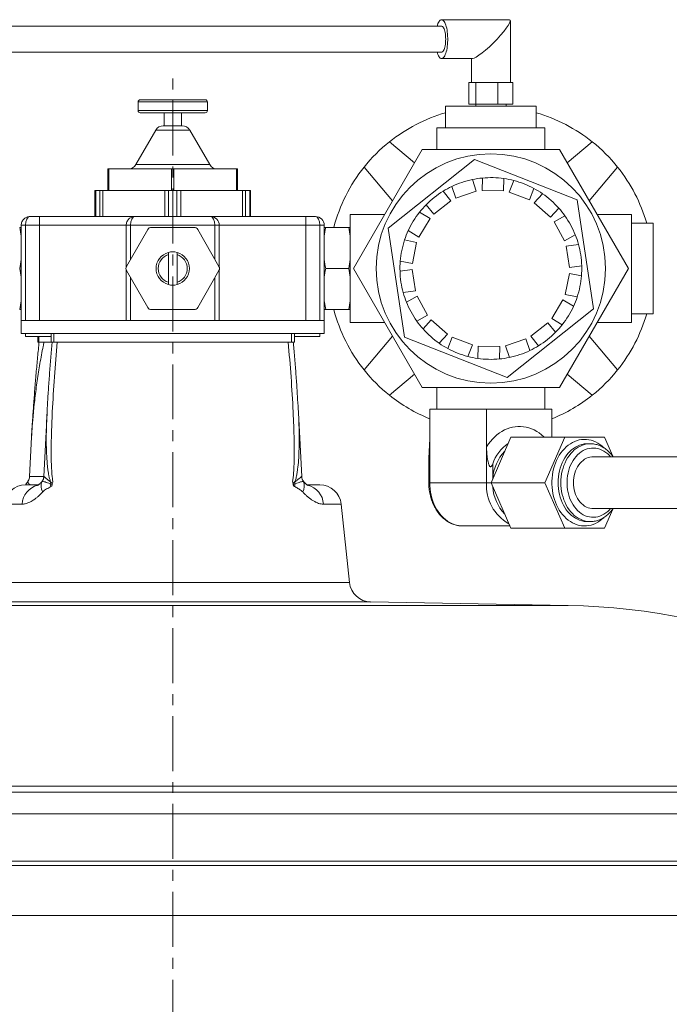
# Model space of a CAD drawing. Units: millimetres. Extents: x -413 to 996, y -295 to 961.
# Drawn here: x -76 to 74, y 718 to 946 of the extents above; entities that cross this region are included whole.
import ezdxf

# ---------------------------------------------------------------- set-up
doc = ezdxf.new("R2010")
doc.units = ezdxf.units.MM
doc.linetypes.add('CENTERX2', pattern=[20.32, 12.7, -2.54, 2.54, -2.54])
doc.layers.add('FORMAT', color=7, linetype='Continuous')

msp = doc.modelspace()

# ---------------------------------------------------------------- linework, layer by layer
at = {"color": 7, "linetype": 'Continuous', "lineweight": 15}
for p, q in [((37.01, 945.58), (21.35, 945.58)), ((37.24, 931.08), (37.24, 945.35)), ((21.35, 944.08), (-94.23, 944.08)), ((-94.23, 938.08), (21.35, 938.08)), ((21.35, 936.58), (28.47, 936.58)), ((28.24, 936.58), (28.24, 931.08)), ((27.65, 931.08), (27.65, 926.08)), ((27.65, 931.08), (28.47, 931.08)), ((28.47, 931.08), (29.29, 931.08)), ((29.29, 931.08), (29.29, 926.08)), ((29.29, 931.08), (31.84, 931.08)), ((31.84, 931.08), (34.38, 931.08)), ((34.38, 931.08), (34.38, 926.08)), ((34.38, 931.08), (36.11, 931.08)), ((36.11, 931.08), (37.83, 931.08)), ((37.83, 931.08), (37.83, 926.08)), ((-48.76, 926.58), (-48.76, 924.58)), ((-48.26, 927.08), (-40.76, 927.08)), ((-40.76, 927.08), (-33.26, 927.08)), ((-32.76, 924.58), (-32.76, 926.58)), ((-33.26, 924.08), (-48.26, 924.08)), ((-42.76, 924.08), (-42.76, 921.08)), ((-38.76, 921.08), (-38.76, 924.08)), ((22.24, 925.58), (22.24, 920.58)), ((41.83, 925.58), (22.24, 925.58)), ((27.65, 926.08), (29.29, 926.08)), ((29.24, 926.08), (29.24, 925.58)), ((29.29, 926.08), (34.38, 926.08)), ((34.38, 926.08), (37.83, 926.08)), ((36.24, 925.58), (36.24, 926.08)), ((43.24, 925.58), (41.83, 925.58)), ((43.24, 920.58), (43.24, 925.58)), ((-44.68, 920.08), (-49.29, 912.08)), ((-42.94, 921.08), (-40.76, 921.08)), ((-40.76, 921.08), (-38.57, 921.08)), ((-32.22, 912.08), (-36.84, 920.08)), ((20.24, 920.58), (20.24, 915.58)), ((45.24, 920.58), (20.24, 920.58)), ((45.24, 915.58), (45.24, 920.58)), ((15.09, 912.52), (9.32, 917.37)), ((56.17, 917.37), (50.39, 912.52)), ((16.86, 915.58), (0.99, 888.08)), ((48.62, 915.58), (16.86, 915.58)), ((64.5, 888.08), (48.62, 915.58)), ((28.95, 913.3), (9.01, 897.41)), ((52.68, 903.98), (28.95, 913.3)), ((-55.76, 906.08), (-55.76, 911.08)), ((-55.76, 911.08), (-55.51, 911.08)), ((-55.51, 911.08), (-41.01, 911.08)), ((-41.01, 911.08), (-40.51, 911.08)), ((-40.51, 911.08), (-26.01, 911.08)), ((-26.01, 911.08), (-25.76, 911.08)), ((-25.76, 911.08), (-25.76, 906.08)), ((3.46, 911.51), (10.01, 903.7)), ((55.48, 903.7), (62.03, 911.51)), ((29.38, 905.94), (28.48, 908.65)), ((30.77, 908.99), (30.7, 906.14)), ((35.69, 906.01), (35.77, 908.86)), ((38.04, 908.4), (36.99, 905.75)), ((-58.76, 900.08), (-58.76, 906.08)), ((-58.76, 906.08), (-58.54, 906.08)), ((-58.54, 906.08), (-57.58, 906.08)), ((-57.58, 906.08), (-56.9, 906.08)), ((-56.9, 906.08), (-42.62, 906.08)), ((-42.62, 906.08), (-41.71, 906.08)), ((-41.71, 906.08), (-39.81, 906.08)), ((-39.81, 906.08), (-38.9, 906.08)), ((-38.9, 906.08), (-24.62, 906.08)), ((-24.62, 906.08), (-23.94, 906.08)), ((-23.94, 906.08), (-22.98, 906.08)), ((-22.98, 906.08), (-22.76, 906.08)), ((-22.76, 906.08), (-22.76, 900.08)), ((23.48, 903.72), (21.7, 905.95)), ((23.74, 907.05), (24.64, 904.35)), ((24.64, 904.35), (29.38, 905.94)), ((30.7, 906.14), (35.69, 906.01)), ((36.99, 905.75), (41.65, 903.92)), ((41.65, 903.92), (42.69, 906.58)), ((19.57, 900.6), (23.48, 903.72)), ((44.67, 905.37), (42.78, 903.23)), ((56.48, 878.76), (52.68, 903.98)), ((17.79, 902.83), (19.57, 900.6)), ((42.78, 903.23), (46.53, 899.92)), ((46.53, 899.92), (48.42, 902.06)), ((-73.76, 900.08), (-71.51, 900.08)), ((-71.51, 900.08), (-49.51, 900.08)), ((-49.51, 900.08), (-32.01, 900.08)), ((-32.01, 900.08), (-10.01, 900.08)), ((-10.01, 900.08), (-7.76, 900.08)), ((8.2, 900.58), (0.24, 900.58)), ((0.24, 875.58), (0.24, 900.58)), ((16.08, 895.34), (18.69, 899.61)), ((18.69, 899.61), (16.26, 901.09)), ((49.86, 900.25), (47.36, 898.88)), ((47.36, 898.88), (49.75, 894.49)), ((65.24, 900.58), (57.28, 900.58)), ((65.24, 875.58), (65.24, 900.58)), ((-75.76, 891.49), (-75.76, 898.08)), ((-51.51, 888.44), (-51.51, 898.08)), ((-46.53, 897.08), (-51.44, 888.58)), ((-35.85, 897.58), (-45.67, 897.58)), ((-30.08, 888.58), (-34.99, 897.08)), ((-30.01, 898.08), (-30.01, 888.44)), ((-5.76, 898.08), (-5.76, 891.49)), ((-5.41, 897.58), (-0.11, 897.58)), ((9.01, 897.41), (12.8, 872.19)), ((13.65, 896.83), (16.08, 895.34)), ((70.24, 898.58), (65.24, 898.58)), ((70.24, 877.58), (70.24, 898.58)), ((15.59, 894.1), (12.8, 894.67)), ((49.75, 894.49), (52.25, 895.85)), ((14.6, 889.2), (15.59, 894.1)), ((52.99, 893.66), (50.17, 893.23)), ((50.17, 893.23), (50.91, 888.29)), ((-75.76, 891.49), (-75.76, 890.13)), ((-75.76, 890.13), (-75.76, 886.04)), ((-41.76, 891.28), (-41.76, 884.89)), ((-39.76, 884.89), (-39.76, 891.28)), ((-5.76, 890.13), (-5.76, 891.49)), ((-5.76, 886.04), (-5.76, 890.13)), ((-0.11, 888.08), (0.24, 890.13)), ((11.81, 889.77), (14.6, 889.2)), ((-51.51, 876.08), (-51.51, 887.73)), ((-51.44, 887.58), (-46.53, 879.08)), ((-34.99, 879.08), (-30.08, 887.58)), ((-30.01, 887.73), (-30.01, 876.08)), ((-5.41, 888.08), (-0.11, 888.08)), ((0.99, 888.08), (16.86, 860.58)), ((14.57, 887.88), (11.75, 887.45)), ((15.31, 882.93), (14.57, 887.88)), ((48.62, 860.58), (64.5, 888.08)), ((50.91, 888.29), (53.73, 888.71)), ((-75.76, 886.04), (-75.76, 884.67)), ((-5.76, 884.67), (-5.76, 886.04)), ((50.88, 886.96), (49.89, 882.06)), ((53.67, 886.4), (50.88, 886.96)), ((-75.76, 876.08), (-75.76, 884.67)), ((-5.76, 884.67), (-5.76, 876.08)), ((12.49, 882.51), (15.31, 882.93)), ((15.74, 881.67), (13.23, 880.31)), ((18.13, 877.28), (15.74, 881.67)), ((49.4, 880.83), (46.79, 876.56)), ((51.83, 879.34), (49.4, 880.83)), ((49.89, 882.06), (52.68, 881.5)), ((-76.11, 878.58), (-75.76, 880.63)), ((-75.76, 878.58), (-76.11, 878.58)), ((-45.67, 878.58), (-35.85, 878.58)), ((-5.76, 880.63), (-5.41, 878.58)), ((-5.41, 878.58), (-5.76, 878.58)), ((-5.41, 878.58), (-0.11, 878.58)), ((-0.11, 878.58), (0.24, 880.63)), ((0.24, 878.58), (-0.11, 878.58)), ((36.53, 862.87), (56.48, 878.76)), ((15.62, 875.92), (18.13, 877.28)), ((18.95, 876.24), (17.07, 874.11)), ((22.7, 872.94), (18.95, 876.24)), ((46.79, 876.56), (49.23, 875.07)), ((65.24, 877.58), (70.24, 877.58)), ((-75.76, 876.08), (-75.76, 873.08)), ((-74.76, 876.08), (-75.76, 876.08)), ((-74.76, 876.08), (-74.3, 876.08)), ((-51.51, 876.08), (-74.3, 876.08)), ((-50.51, 876.08), (-51.51, 876.08)), ((-50.51, 876.08), (-31.01, 876.08)), ((-30.01, 876.08), (-31.01, 876.08)), ((-7.22, 876.08), (-30.01, 876.08)), ((-7.22, 876.08), (-6.76, 876.08)), ((-5.76, 876.08), (-6.76, 876.08)), ((-5.76, 873.08), (-5.76, 876.08)), ((0.24, 875.58), (8.2, 875.58)), ((45.91, 875.56), (42, 872.45)), ((47.69, 873.34), (45.91, 875.56)), ((57.28, 875.58), (65.24, 875.58)), ((-68.22, 873.08), (-75.76, 873.08)), ((-74.76, 873.08), (-74.76, 872.33)), ((-68.86, 872.33), (-74.76, 872.33)), ((-71.93, 872.33), (-71.93, 871.08)), ((-68.86, 873.08), (-68.86, 871.08)), ((-5.76, 873.08), (-13.3, 873.08)), ((-12.66, 871.08), (-12.66, 873.08)), ((-6.76, 872.33), (-12.66, 872.33)), ((-6.76, 872.33), (-6.76, 873.08)), ((10.01, 872.46), (3.46, 864.66)), ((12.8, 872.19), (36.53, 862.87)), ((20.81, 870.8), (22.7, 872.94)), ((23.83, 872.24), (22.79, 869.59)), ((28.49, 870.41), (23.83, 872.24)), ((40.84, 871.81), (36.1, 870.22)), ((41.75, 869.11), (40.84, 871.81)), ((42, 872.45), (43.78, 870.22)), ((62.03, 864.66), (55.48, 872.46)), ((-71.73, 871.08), (-71.93, 871.08)), ((-70.47, 871.08), (-71.73, 871.08)), ((-68.86, 871.08), (-70.47, 871.08)), ((-68.22, 871.08), (-68.86, 871.08)), ((-68.22, 871.08), (-67.43, 871.08)), ((-14.09, 871.08), (-67.43, 871.08)), ((-14.09, 871.08), (-13.3, 871.08)), ((-12.66, 871.08), (-13.3, 871.08)), ((27.44, 867.76), (28.49, 870.41)), ((29.79, 870.15), (29.72, 867.3)), ((34.79, 870.03), (29.79, 870.15)), ((34.71, 867.18), (34.79, 870.03)), ((36.1, 870.22), (37.01, 867.52)), ((9.32, 858.8), (15.09, 863.65)), ((50.39, 863.65), (56.17, 858.8)), ((16.86, 860.58), (48.62, 860.58)), ((20.24, 860.58), (20.24, 855.58)), ((45.24, 855.58), (45.24, 860.58)), ((-69.8, 854.75), (-70.57, 839.98)), ((-10.95, 839.98), (-11.72, 854.75)), ((-11.72, 854.75), (-11.72, 854.75)), ((20.27, 855.58), (18.63, 855.58)), ((18.63, 849.68), (18.63, 855.58)), ((30.12, 855.58), (20.27, 855.58)), ((31.76, 855.58), (30.12, 855.58)), ((33.64, 855.58), (31.76, 855.58)), ((31.76, 846.89), (31.76, 855.58)), ((44.96, 855.58), (33.64, 855.58)), ((46.85, 855.58), (44.96, 855.58)), ((46.85, 849.08), (46.85, 855.58)), ((-73.37, 849.06), (-73.85, 839.98)), ((-73.36, 849.16), (-73.36, 849.06)), ((32.78, 838.58), (37.35, 849.08)), ((37.35, 849.08), (49.82, 849.08)), ((45.24, 838.58), (49.82, 849.08)), ((49.82, 849.08), (58.97, 849.08)), ((58.97, 849.08), (60.89, 844.68)), ((55.71, 847.58), (55.05, 847.58)), ((189.56, 844.58), (56.36, 844.58)), ((18.39, 843.52), (18.39, 838.58)), ((-74.73, 838.08), (-71.78, 838.08)), ((-73.46, 838.08), (-73.42, 838.08)), ((-9.72, 838.08), (-6.79, 838.08)), ((32.78, 838.58), (45.24, 838.58)), ((37.35, 828.08), (32.78, 838.58)), ((49.82, 828.08), (45.24, 838.58)), ((0.08, 815.48), (-1.82, 833.61)), ((56.36, 832.58), (189.56, 832.58)), ((60.89, 832.49), (58.97, 828.08)), ((26.18, 828.58), (37.13, 828.58)), ((55.05, 829.58), (55.71, 829.58)), ((55.77, 829.58), (55.71, 829.58)), ((37.35, 828.08), (49.82, 828.08)), ((58.97, 828.08), (49.82, 828.08)), ((50.58, 810.21), (4.97, 811.01)), ((-284.76, 767.08), (203.24, 767.08)), ((203.24, 750.08), (-284.76, 750.08)), ((203.24, 738.58), (-284.76, 738.58))]:
    msp.add_line(p, q, dxfattribs=at)
at = {"color": 8, "linetype": 'Continuous', "lineweight": 0}
for p, q in [((-40.76, 926.58), (-48.76, 926.58)), ((-32.76, 926.58), (-40.76, 926.58)), ((-48.76, 924.58), (-32.76, 924.58)), ((-36.84, 920.08), (-44.68, 920.08)), ((-55.51, 911.08), (-55.51, 906.08)), ((-49.29, 912.08), (-32.22, 912.08)), ((-41.01, 906.08), (-41.01, 911.08)), ((-40.51, 911.08), (-40.51, 906.08)), ((-26.01, 906.08), (-26.01, 911.08)), ((-58.54, 906.08), (-58.54, 900.08)), ((-57.58, 900.08), (-57.58, 906.08)), ((-56.9, 906.08), (-56.9, 900.08)), ((-42.62, 900.08), (-42.62, 906.08)), ((-41.71, 906.08), (-41.71, 900.08)), ((-39.81, 900.08), (-39.81, 906.08)), ((-38.9, 906.08), (-38.9, 900.08)), ((-24.62, 900.08), (-24.62, 906.08)), ((-23.94, 906.08), (-23.94, 900.08)), ((-22.98, 900.08), (-22.98, 906.08)), ((-71.51, 898.08), (-71.51, 900.08)), ((-10.01, 898.08), (-10.01, 900.08)), ((-75.76, 898.08), (-74.76, 898.08)), ((-71.51, 898.08), (-74.76, 898.08)), ((-74.76, 898.08), (-74.76, 876.08)), ((-51.51, 898.08), (-71.51, 898.08)), ((-71.51, 876.08), (-71.51, 898.08)), ((-51.51, 898.08), (-50.51, 898.08)), ((-31.01, 898.08), (-50.51, 898.08)), ((-50.51, 898.08), (-50.51, 890.2)), ((-31.01, 890.2), (-31.01, 898.08)), ((-31.01, 898.08), (-30.01, 898.08)), ((-10.01, 898.08), (-30.01, 898.08)), ((-10.01, 876.08), (-10.01, 898.08)), ((-6.76, 898.08), (-10.01, 898.08)), ((-6.76, 876.08), (-6.76, 898.08)), ((-6.76, 898.08), (-5.76, 898.08)), ((-50.51, 885.97), (-50.51, 876.08)), ((-31.01, 876.08), (-31.01, 885.97)), ((-71.73, 872.33), (-71.73, 871.08)), ((-68.22, 873.08), (-68.22, 871.08)), ((-13.3, 873.08), (-68.22, 873.08)), ((-13.3, 873.08), (-13.3, 871.08)), ((18.63, 849.68), (18.63, 838.58)), ((31.76, 838.58), (31.76, 846.89)), ((33.17, 842.94), (33.17, 839.48)), ((-73.85, 839.98), (-70.57, 839.98)), ((-70.57, 839.98), (-70.53, 839.98)), ((-10.98, 839.98), (-10.95, 839.98)), ((-71.09, 838.73), (-70.92, 838.89)), ((-69.05, 838.34), (-68.58, 838.19)), ((-68.66, 837.85), (-68.92, 837.71)), ((-12.93, 838.19), (-12.47, 838.34)), ((-12.59, 837.71), (-12.86, 837.85)), ((-10.59, 838.89), (-10.45, 838.74)), ((18.63, 838.58), (18.39, 838.58)), ((31.76, 838.58), (18.63, 838.58)), ((32.78, 838.58), (31.76, 838.58)), ((-75.58, 833.61), (-79.7, 833.61)), ((-1.82, 833.61), (-5.94, 833.61)), ((-81.6, 815.48), (0.08, 815.48)), ((50.58, 810.21), (-132.1, 810.21)), ((4.97, 811.01), (-86.49, 811.01)), ((-233.33, 768.47), (151.81, 768.47)), ((203.24, 762.08), (-284.76, 762.08)), ((-284.76, 751.08), (203.24, 751.08))]:
    msp.add_line(p, q, dxfattribs=at)
at = {"color": 7, "linetype": 'Continuous', "lineweight": 15, "flags": 128}
for points in [[(20.3, 944.08), (20.38, 944.35), (20.49, 944.67), (20.62, 944.94), (20.76, 945.17), (20.9, 945.35), (21.05, 945.48), (21.2, 945.56), (21.35, 945.58), (21.51, 945.56), (21.66, 945.48), (21.81, 945.35), (21.95, 945.17), (22.09, 944.94), (22.21, 944.67), (22.33, 944.35), (22.44, 944), (22.53, 943.61), (22.61, 943.19), (22.67, 942.75), (22.72, 942.29), (22.76, 941.81), (22.77, 941.33), (22.77, 940.84), (22.76, 940.35), (22.72, 939.88), (22.67, 939.42), (22.61, 938.97), (22.53, 938.56), (22.44, 938.17), (22.33, 937.82), (22.21, 937.5), (22.09, 937.23), (21.95, 937), (21.81, 936.82), (21.66, 936.69), (21.51, 936.61), (21.35, 936.58)], [(22.3, 941.08), (22.29, 941.48), (22.27, 941.88), (22.23, 942.25), (22.17, 942.61), (22.1, 942.94), (22.01, 943.24), (21.92, 943.5), (21.81, 943.71), (21.69, 943.88), (21.57, 944), (21.45, 944.07), (21.35, 944.08)], [(21.35, 938.08), (21.45, 938.1), (21.57, 938.16), (21.69, 938.28), (21.81, 938.45), (21.92, 938.67), (22.01, 938.93), (22.1, 939.22), (22.17, 939.55), (22.23, 939.91), (22.27, 940.29), (22.29, 940.68), (22.3, 941.08)], [(21.35, 936.58), (21.2, 936.61), (21.05, 936.69), (20.9, 936.82), (20.76, 937), (20.62, 937.23), (20.49, 937.5), (20.38, 937.82), (20.3, 938.08)], [(56.36, 844.58), (56.04, 844.57), (55.62, 844.5), (55.21, 844.38), (54.8, 844.22), (54.41, 844), (54.04, 843.73), (53.68, 843.42), (53.35, 843.07), (53.05, 842.67), (52.77, 842.24), (52.53, 841.78), (52.32, 841.29), (52.15, 840.78), (52.01, 840.25), (51.91, 839.7), (51.85, 839.14), (51.83, 838.58)], [(51.83, 838.58), (51.85, 838.02), (51.91, 837.46), (52.01, 836.92), (52.15, 836.38), (52.32, 835.87), (52.53, 835.38), (52.77, 834.92), (53.05, 834.49), (53.35, 834.1), (53.68, 833.75), (54.04, 833.43), (54.41, 833.17), (54.8, 832.95), (55.21, 832.78), (55.62, 832.66), (56.04, 832.6), (56.36, 832.58)]]:
    msp.add_lwpolyline(points, dxfattribs=at)
at = {"color": 8, "linetype": 'Continuous', "lineweight": 0, "flags": 128}
for points in [[(31.76, 846.89), (32.18, 847.52), (32.63, 848.12), (33.11, 848.67), (33.62, 849.18), (34.15, 849.65), (34.71, 850.07), (35.28, 850.44), (35.87, 850.76), (36.47, 851.03), (37.09, 851.25), (37.71, 851.41), (38.35, 851.52), (38.98, 851.58), (39.62, 851.58), (40.26, 851.52), (40.89, 851.41), (41.52, 851.25), (42.13, 851.03), (42.74, 850.76), (43.33, 850.44), (43.9, 850.07), (44.45, 849.65), (44.98, 849.18), (45.09, 849.08)], [(58.82, 830.48), (58.4, 830.11), (57.93, 829.75), (57.44, 829.43), (56.93, 829.17), (56.41, 828.95), (55.88, 828.78), (55.34, 828.66), (54.8, 828.6), (54.26, 828.58), (53.71, 828.62), (53.17, 828.71), (52.64, 828.86), (52.11, 829.05), (51.6, 829.29), (51.1, 829.58), (50.62, 829.92), (50.16, 830.31), (49.72, 830.73), (49.3, 831.2), (48.91, 831.71), (48.55, 832.25), (48.22, 832.82), (47.93, 833.43), (47.66, 834.06), (47.43, 834.71), (47.24, 835.39), (47.09, 836.08), (46.97, 836.79), (46.89, 837.5), (46.85, 838.22), (46.85, 838.94), (46.89, 839.66), (46.97, 840.38), (47.09, 841.08), (47.24, 841.78), (47.43, 842.45), (47.66, 843.11), (47.93, 843.74), (48.22, 844.34), (48.55, 844.92), (48.91, 845.46), (49.3, 845.97), (49.72, 846.43), (50.16, 846.86), (50.62, 847.24), (51.1, 847.58), (51.6, 847.87), (52.11, 848.12), (52.64, 848.31), (53.17, 848.45), (53.71, 848.54), (54.26, 848.58), (54.8, 848.57), (55.34, 848.5), (55.88, 848.39), (56.41, 848.22), (56.93, 848), (57.44, 847.73), (57.93, 847.42), (58.4, 847.06), (58.85, 846.65), (58.88, 846.62)], [(55.05, 847.58), (54.79, 847.58), (54.27, 847.52), (53.76, 847.42), (53.25, 847.26), (52.75, 847.05), (52.27, 846.8), (51.8, 846.49), (51.36, 846.14), (50.93, 845.74), (50.53, 845.3), (50.16, 844.82), (49.81, 844.31), (49.49, 843.76), (49.21, 843.18), (48.96, 842.58), (48.75, 841.95), (48.57, 841.3), (48.44, 840.63), (48.34, 839.96), (48.28, 839.27), (48.26, 838.58), (48.28, 837.89), (48.34, 837.21), (48.44, 836.53), (48.57, 835.87), (48.75, 835.22), (48.96, 834.59), (49.21, 833.98), (49.49, 833.4), (49.81, 832.86), (50.16, 832.34), (50.53, 831.86), (50.93, 831.43), (51.36, 831.03), (51.8, 830.68), (52.27, 830.37), (52.75, 830.11), (53.25, 829.9), (53.76, 829.75), (54.27, 829.64), (54.79, 829.59), (55.05, 829.58)], [(55.71, 829.58), (55.45, 829.59), (54.93, 829.64), (54.41, 829.75), (53.91, 829.9), (53.41, 830.11), (52.93, 830.37), (52.46, 830.68), (52.01, 831.03), (51.59, 831.43), (51.19, 831.86), (50.81, 832.34), (50.47, 832.86), (50.15, 833.4), (49.87, 833.98), (49.62, 834.59), (49.41, 835.22), (49.23, 835.87), (49.09, 836.53), (48.99, 837.21), (48.93, 837.89), (48.91, 838.58), (48.93, 839.27), (48.99, 839.96), (49.09, 840.63), (49.23, 841.3), (49.41, 841.95), (49.62, 842.58), (49.87, 843.18), (50.15, 843.76), (50.47, 844.31), (50.81, 844.82), (51.19, 845.3), (51.59, 845.74), (52.01, 846.14), (52.46, 846.49), (52.93, 846.8), (53.41, 847.05), (53.91, 847.26), (54.41, 847.42), (54.93, 847.52), (55.45, 847.58), (55.72, 847.58)], [(60.35, 844.58), (60.13, 844.84), (59.73, 845.22), (59.31, 845.56), (58.87, 845.86), (58.41, 846.11), (57.94, 846.3), (57.46, 846.45), (56.98, 846.54), (56.48, 846.58), (55.99, 846.57), (55.5, 846.5), (55.02, 846.38), (54.54, 846.21), (54.08, 845.99), (53.63, 845.72), (53.2, 845.4), (52.79, 845.04), (52.41, 844.63), (52.05, 844.18), (51.72, 843.7), (51.42, 843.18), (51.15, 842.63), (50.92, 842.05), (50.73, 841.45), (50.57, 840.84), (50.45, 840.2), (50.37, 839.56), (50.33, 838.91), (50.33, 838.26), (50.37, 837.61), (50.45, 836.96), (50.57, 836.33), (50.73, 835.71), (50.92, 835.11), (51.15, 834.54), (51.42, 833.99), (51.72, 833.47), (52.05, 832.98), (52.41, 832.54), (52.79, 832.13), (53.2, 831.77), (53.63, 831.45), (54.08, 831.18), (54.54, 830.95), (55.02, 830.78), (55.5, 830.66), (55.99, 830.6), (56.48, 830.58), (56.98, 830.62), (57.46, 830.72), (57.94, 830.86), (58.41, 831.06), (58.87, 831.31), (59.31, 831.6), (59.73, 831.94), (60.13, 832.33), (60.35, 832.58)], [(18.63, 838.58), (18.65, 837.85), (18.71, 837.13), (18.81, 836.41), (18.95, 835.7), (19.13, 835.01), (19.35, 834.34), (19.6, 833.69), (19.89, 833.07), (20.21, 832.47), (20.56, 831.91), (20.94, 831.38), (21.35, 830.9), (21.79, 830.45), (22.25, 830.05), (22.73, 829.69), (23.23, 829.38), (23.74, 829.12), (24.27, 828.91), (24.81, 828.75), (25.35, 828.64), (25.9, 828.59), (26.18, 828.58)]]:
    msp.add_lwpolyline(points, dxfattribs=at)
at = {"color": 7, "linetype": 'Continuous', "lineweight": 15}
msp.add_circle((32.74, 888.08), 26.5, dxfattribs=at)
for centre, radius, start, end in [((-48.26, 926.58), 0.5, 90, 180), ((-33.26, 926.58), 0.5, 0, 90), ((-48.26, 924.58), 0.5, 180, 270), ((-33.26, 924.58), 0.5, 270, 0), ((32.74, 888.08), 37.5, 106.2602, 128.6561), ((32.74, 888.08), 37.5, 51.3439, 73.7398), ((-42.94, 919.08), 2, 90, 150), ((-38.57, 919.08), 2, 30, 90), ((32.74, 888.08), 37.5, 128.6561, 141.3439), ((32.74, 888.08), 37.5, 38.6561, 51.3439), ((-51.03, 913.08), 2, 270, 330), ((-30.49, 913.08), 2, 210, 270), ((32.74, 888.08), 37.5, 141.3439, 165.3252), ((32.74, 888.08), 37.5, 16.2602, 38.6561), ((32.74, 888.08), 21, 101.7178, 115.3921), ((32.74, 888.08), 21, 95.3921, 101.7178), ((32.74, 888.08), 21, 81.7178, 95.3921), ((32.74, 888.08), 21, 75.3921, 81.7178), ((32.74, 888.08), 21, 61.7178, 75.3921), ((32.74, 888.08), 21, 121.7178, 135.3921), ((32.74, 888.08), 21, 115.3921, 121.7178), ((32.74, 888.08), 21, 55.3921, 61.7178), ((32.74, 888.08), 21, 41.7178, 55.3921), ((32.74, 888.08), 21, 135.3921, 141.7178), ((32.74, 888.08), 21, 35.3921, 41.7178), ((-32.01, 898.08), 2, 0, 90), ((-7.76, 898.08), 2, 0, 90), ((32.74, 888.08), 21, 141.7178, 155.3921), ((32.74, 888.08), 21, 21.7178, 35.3921), ((-45.67, 896.58), 1, 90, 150), ((-35.85, 896.58), 1, 30, 90), ((32.74, 888.08), 21, 155.3921, 161.7178), ((32.74, 888.08), 21, 161.7178, 175.3921), ((32.74, 888.08), 21, 15.3921, 21.7178), ((32.74, 888.08), 21, 1.7178, 15.3921), ((-40.76, 888.08), 3.85, 105.0547, 254.9453), ((-40.76, 888.08), 3.35, 107.368, 252.632), ((-40.76, 888.08), 3.85, 74.9453, 105.0547), ((-40.76, 888.08), 3.85, 285.0547, 74.9453), ((-40.76, 888.08), 3.35, 287.368, 72.632), ((32.74, 888.08), 21, 175.3921, 181.7178), ((-50.57, 888.08), 1, 150, 210), ((-30.94, 888.08), 1, 330, 30), ((32.74, 888.08), 21, 355.3921, 1.7178), ((32.74, 888.08), 21, 181.7178, 195.3921), ((32.74, 888.08), 21, 341.7178, 355.3921), ((-40.76, 888.08), 3.85, 254.9453, 285.0547), ((32.74, 888.08), 21, 195.3921, 201.7178), ((32.74, 888.08), 21, 335.3921, 341.7178), ((-45.67, 879.58), 1, 210, 270), ((-35.85, 879.58), 1, 270, 330), ((32.74, 888.08), 37.5, 194.6748, 218.6561), ((32.74, 888.08), 21, 201.7178, 215.3921), ((32.74, 888.08), 21, 321.7178, 335.3921), ((32.74, 888.08), 37.5, 321.3439, 343.7398), ((32.74, 888.08), 21, 215.3921, 221.7178), ((32.74, 888.08), 21, 221.7178, 235.3921), ((32.74, 888.08), 21, 315.3921, 321.7178), ((32.74, 888.08), 21, 301.7178, 315.3921), ((32.74, 888.08), 21, 235.3921, 241.7178), ((32.74, 888.08), 21, 241.7178, 255.3921), ((32.74, 888.08), 21, 295.3921, 301.7178), ((32.74, 888.08), 21, 255.3921, 261.7178), ((32.74, 888.08), 21, 261.7178, 275.3921), ((32.74, 888.08), 21, 275.3921, 281.7178), ((32.74, 888.08), 21, 281.7178, 295.3921), ((32.74, 888.08), 37.5, 218.6561, 231.3439), ((32.74, 888.08), 37.5, 308.6561, 321.3439), ((32.74, 888.08), 37.5, 231.3439, 247.901), ((32.74, 888.08), 37.5, 292.099, 308.6561), ((41.8, 840.07), 9.1, 124.0048, 161.5844), ((-75.85, 840.08), 2, 328.3547, 357), ((-72.57, 840.08), 2, 317.6655, 357), ((-8.95, 840.08), 2, 183, 221.888), ((-74.73, 833.08), 5, 90, 174), ((-6.79, 833.08), 5, 6, 90), ((5.06, 816), 5, 186, 269), ((47.97, 660.23), 150, 46.1881, 89)]:
    msp.add_arc(centre, radius, start, end, dxfattribs=at)
at = {"color": 8, "linetype": 'Continuous', "lineweight": 0}
for centre, radius, start, end in [((43.06, 839), 9.87, 136.2035, 176.7115), ((-72.54, 840.08), 2.01, 323.5211, 357.0238), ((-8.98, 840.08), 2.01, 182.9762, 216.4789), ((-70.79, 833.35), 4.79, 103.5581, 176.9401), ((-68.44, 837.79), 2.72, 156.1058, 210.0445), ((-71.29, 839.3), 2.44, 336.9927, 345.8978), ((-63.26, 839.17), 5.85, 188.1393, 194.4971), ((-10.22, 839.3), 2.44, 194.1022, 203.0073), ((-18.26, 839.17), 5.85, 345.5029, 351.8607), ((-13.08, 837.79), 2.72, 329.9555, 23.8942), ((-10.72, 833.35), 4.79, 3.0593, 76.4546), ((41.81, 837.91), 10.08, 176.144, 240.8947), ((43.06, 838.16), 9.87, 183.2885, 223.7965)]:
    msp.add_arc(centre, radius, start, end, dxfattribs=at)
at = {"color": 7, "linetype": 'Continuous', "lineweight": 15}
msp.add_ellipse((32.74, 941.08), major_axis=(4.44, 4.44), ratio=0.161963, start_param=3.302162, end_param=6.443754, dxfattribs=at)
at = {"color": 8, "linetype": 'Continuous', "lineweight": 0}
for centre, start_param, end_param in [((-73.76, 898.08), 0, 1.570796), ((-49.51, 898.08), 0, 1.570796), ((-32.01, 898.08), 4.712389, 6.283185), ((-7.76, 898.08), 4.712389, 6.283185)]:
    msp.add_ellipse(centre, major_axis=(0, 2), ratio=0.5, start_param=start_param, end_param=end_param, dxfattribs=at)
at = {"color": 7, "linetype": 'Continuous', "lineweight": 15}
for points, knots in [([(-73.76, 900.08), (-73.87, 900.08), (-74.11, 900.06), (-74.46, 899.96), (-74.8, 899.8), (-75.12, 899.56), (-75.39, 899.25), (-75.6, 898.89), (-75.73, 898.49), (-75.75, 898.22), (-75.76, 898.08)], [0, 0, 0, 0, 0.125624, 0.251923, 0.378661, 0.505537, 0.632109, 0.757574, 0.88065, 1, 1, 1, 1]), ([(-49.51, 900.08), (-49.62, 900.08), (-49.86, 900.06), (-50.21, 899.96), (-50.55, 899.8), (-50.87, 899.56), (-51.14, 899.25), (-51.35, 898.89), (-51.48, 898.49), (-51.5, 898.22), (-51.51, 898.08)], [0, 0, 0, 0, 0.125623, 0.251922, 0.378661, 0.505538, 0.632109, 0.757574, 0.88065, 1, 1, 1, 1]), ([(-71.64, 871.08), (-71.67, 870.82), (-71.81, 869.35), (-72.07, 866.63), (-72.4, 862.95), (-72.69, 859.29), (-72.96, 855.72), (-73.18, 852.54), (-73.32, 850.36), (-73.37, 849.35), (-73.38, 849.16)], [0, 0, 0, 0, 0.036657, 0.200877, 0.372152, 0.53874, 0.70127, 0.861447, 0.97345, 1, 1, 1, 1]), ([(-68.61, 871.08), (-68.63, 870.9), (-68.76, 869.51), (-68.98, 866.87), (-69.27, 863.2), (-69.52, 859.53), (-69.7, 856.72), (-69.78, 855.13), (-69.8, 854.74)], [0, 0, 0, 0, 0.033442, 0.256453, 0.483452, 0.707661, 0.929155, 1, 1, 1, 1]), ([(-11.72, 854.75), (-11.73, 855), (-11.8, 856.28), (-11.95, 858.77), (-12.18, 862.21), (-12.45, 865.84), (-12.7, 868.79), (-12.86, 870.55), (-12.91, 871.08)], [0, 0, 0, 0, 0.046126, 0.236448, 0.457149, 0.677965, 0.901385, 1, 1, 1, 1]), ([(18.39, 843.52), (18.39, 843.67), (18.39, 844.13), (18.44, 844.98), (18.5, 846.08), (18.57, 847.27), (18.62, 848.47), (18.63, 849.28), (18.63, 849.68)], [0, 0, 0, 0, 0.077937, 0.225911, 0.418776, 0.61166, 0.805842, 1, 1, 1, 1]), ([(31.76, 846.89), (31.76, 846.41), (31.77, 845.93), (31.84, 844.97), (31.89, 844.49), (32.01, 843.79), (32.05, 843.55), (32.14, 843.2), (32.17, 843.09), (32.24, 842.86), (32.28, 842.74), (32.35, 842.58), (32.38, 842.52), (32.44, 842.42), (32.47, 842.37), (32.54, 842.31), (32.56, 842.29), (32.62, 842.26), (32.65, 842.26), (32.74, 842.26), (32.79, 842.3), (32.88, 842.38), (32.91, 842.43), (32.98, 842.52), (33, 842.57), (33.08, 842.73), (33.13, 842.83), (33.17, 842.94)], [0, 0, 0, 0, 0.25, 0.25, 0.5, 0.5, 0.625, 0.625, 0.6875, 0.6875, 0.75, 0.75, 0.78125, 0.78125, 0.8125, 0.8125, 0.828125, 0.828125, 0.84375, 0.84375, 0.875, 0.875, 0.90625, 0.90625, 0.9375, 0.9375, 1, 1, 1, 1]), ([(60.95, 844.58), (60.9, 844.67), (60.72, 844.92), (60.41, 845.3), (60.01, 845.72), (59.59, 846.1), (59.15, 846.45), (58.69, 846.75), (58.21, 847), (57.73, 847.22), (57.23, 847.38), (56.72, 847.5), (56.22, 847.57), (55.88, 847.58), (55.72, 847.58)], [0, 0, 0, 0, 0.0458797, 0.1344979, 0.2229539, 0.3111795, 0.3991116, 0.4866801, 0.5738393, 0.6605581, 0.7468356, 0.8327028, 0.9182238, 1, 1, 1, 1]), ([(-74.14, 839.03), (-74.19, 838.94), (-74.33, 838.73), (-74.55, 838.41), (-74.71, 838.19), (-74.8, 838.08)], [0, 0, 0, 0, 0.242568, 0.606471, 1, 1, 1, 1]), ([(-71.09, 838.74), (-71.1, 838.73), (-71.15, 838.67), (-71.28, 838.54), (-71.46, 838.35), (-71.64, 838.2), (-71.77, 838.08), (-71.88, 838), (-71.96, 837.95), (-71.99, 837.93), (-71.99, 837.93), (-71.99, 837.93)], [0, 0, 0, 0, 0.007888, 0.113808, 0.279359, 0.42022, 0.553289, 0.679274, 0.798881, 0.926967, 1, 1, 1, 1]), ([(-68.45, 838.94), (-68.51, 838.66), (-68.58, 838.29), (-68.65, 837.93), (-68.66, 837.85)], [0, 0, 0, 0, 0.789372, 1, 1, 1, 1]), ([(-12.86, 837.85), (-12.87, 837.93), (-12.94, 838.29), (-13.01, 838.66), (-13.07, 838.94)], [0, 0, 0, 0, 0.210628, 1, 1, 1, 1]), ([(-9.52, 837.93), (-9.52, 837.93), (-9.51, 837.92), (-9.54, 837.94), (-9.6, 837.98), (-9.69, 838.04), (-9.82, 838.15), (-9.98, 838.28), (-10.17, 838.46), (-10.32, 838.62), (-10.42, 838.73), (-10.44, 838.75)], [0, 0, 0, 0, 0.018516, 0.140466, 0.26444, 0.391517, 0.521634, 0.658459, 0.802717, 0.954882, 1, 1, 1, 1]), ([(18.39, 838.58), (18.39, 838.46), (18.39, 838.11), (18.43, 837.52), (18.5, 836.84), (18.61, 836.17), (18.76, 835.5), (18.94, 834.85), (19.16, 834.22), (19.41, 833.61), (19.69, 833.02), (20, 832.46), (20.35, 831.93), (20.72, 831.42), (21.12, 830.95), (21.54, 830.52), (21.99, 830.13), (22.46, 829.78), (22.94, 829.47), (23.45, 829.21), (23.96, 828.99), (24.48, 828.81), (25.01, 828.69), (25.55, 828.61), (25.95, 828.58), (26.17, 828.59), (26.21, 828.59)], [0, 0, 0, 0, 0.0238278, 0.0680735, 0.1123353, 0.1566091, 0.2008942, 0.2451962, 0.2895113, 0.3338381, 0.3781705, 0.4225008, 0.4668115, 0.5110903, 0.5553137, 0.5994571, 0.6434926, 0.6873944, 0.7311349, 0.7746957, 0.8180639, 0.8612409, 0.9042384, 0.9470836, 0.989813, 1, 1, 1, 1]), ([(55.77, 829.59), (55.89, 829.59), (56.18, 829.59), (56.64, 829.65), (57.14, 829.76), (57.63, 829.92), (58.12, 830.12), (58.59, 830.36), (59.05, 830.65), (59.49, 830.98), (59.91, 831.34), (60.31, 831.75), (60.66, 832.16), (60.87, 832.45), (60.96, 832.58)], [0, 0, 0, 0, 0.059392, 0.145249, 0.231145, 0.3172, 0.403516, 0.490173, 0.577217, 0.664671, 0.752522, 0.840738, 0.929272, 1, 1, 1, 1])]:
    msp.add_open_spline(points, degree=3, knots=knots, dxfattribs=at)
for points in [[(-75.76, 895.54), (-75.85, 896.22), (-75.97, 896.9), (-76.11, 897.58)], [(-76.11, 897.58), (-75.97, 897.58), (-75.85, 897.58), (-75.76, 897.58)], [(-5.41, 897.58), (-5.55, 896.9), (-5.67, 896.22), (-5.76, 895.54)], [(-5.76, 897.58), (-5.67, 897.58), (-5.55, 897.58), (-5.41, 897.58)], [(0.24, 895.54), (0.15, 896.22), (0.03, 896.9), (-0.11, 897.58)], [(-0.11, 897.58), (0.03, 897.58), (0.15, 897.58), (0.24, 897.58)], [(-76.11, 888.08), (-75.97, 888.76), (-75.85, 889.44), (-75.76, 890.13)], [(-41.76, 891.8), (-41.76, 891.63), (-41.76, 891.45), (-41.76, 891.28)], [(-39.76, 891.28), (-39.76, 891.45), (-39.76, 891.63), (-39.76, 891.8)], [(-5.76, 890.13), (-5.67, 889.44), (-5.55, 888.76), (-5.41, 888.08)], [(-75.76, 886.04), (-75.85, 886.72), (-75.97, 887.4), (-76.11, 888.08)], [(-5.41, 888.08), (-5.55, 887.4), (-5.67, 886.72), (-5.76, 886.04)], [(0.24, 886.04), (0.15, 886.72), (0.03, 887.4), (-0.11, 888.08)], [(-41.76, 884.89), (-41.76, 884.71), (-41.76, 884.54), (-41.76, 884.36)], [(-39.76, 884.36), (-39.76, 884.54), (-39.76, 884.71), (-39.76, 884.89)]]:
    msp.add_open_spline(points, degree=3, dxfattribs=at)
at = {"color": 8, "linetype": 'Continuous', "lineweight": 0}
for points, knots in [([(-70.47, 871.08), (-70.54, 870.75), (-70.9, 869.1), (-71.46, 866.12), (-72.09, 862.13), (-72.61, 858.14), (-72.99, 854.41), (-73.24, 851.41), (-73.33, 849.75), (-73.36, 849.16)], [0, 0, 0, 0, 0.046072, 0.227177, 0.408293, 0.59012, 0.771945, 0.918254, 1, 1, 1, 1]), ([(-67.43, 871.08), (-67.68, 868.39), (-67.9, 865.7), (-68.28, 860.31), (-68.45, 857.62), (-68.64, 853.58), (-68.7, 852.24), (-68.78, 849.55), (-68.82, 848.21), (-68.84, 845.53), (-68.84, 844.19), (-68.77, 842.2), (-68.74, 841.54), (-68.67, 840.55), (-68.64, 840.22), (-68.56, 839.58), (-68.52, 839.26), (-68.45, 838.94)], [0, 0, 0, 0, 0.25, 0.25, 0.5, 0.5, 0.625, 0.625, 0.75, 0.75, 0.875, 0.875, 0.9375, 0.9375, 0.96875, 0.96875, 1, 1, 1, 1]), ([(-13.07, 838.94), (-13, 839.26), (-12.96, 839.58), (-12.88, 840.22), (-12.85, 840.55), (-12.78, 841.54), (-12.75, 842.2), (-12.68, 844.19), (-12.68, 845.53), (-12.7, 848.21), (-12.73, 849.55), (-12.82, 852.24), (-12.88, 853.58), (-13.07, 857.62), (-13.23, 860.31), (-13.62, 865.7), (-13.84, 868.39), (-14.09, 871.08)], [0, 0, 0, 0, 0.03125, 0.03125, 0.0625, 0.0625, 0.125, 0.125, 0.25, 0.25, 0.375, 0.375, 0.5, 0.5, 0.75, 0.75, 1, 1, 1, 1]), ([(-68.93, 838.7), (-69.01, 838.93), (-69.18, 839.38), (-69.36, 840.12), (-69.5, 840.88), (-69.65, 841.92), (-69.78, 843.22), (-69.89, 844.81), (-69.95, 846.41), (-69.98, 848.54), (-69.94, 851.21), (-69.88, 853.45), (-69.8, 854.63), (-69.79, 854.75)], [0, 0, 0, 0, 0.048988, 0.098059, 0.148399, 0.198754, 0.296716, 0.394708, 0.493294, 0.591886, 0.785411, 0.979152, 1, 1, 1, 1]), ([(-11.72, 854.75), (-11.72, 854.63), (-11.64, 853.45), (-11.57, 851.21), (-11.54, 848.36), (-11.58, 845.88), (-11.68, 843.75), (-11.85, 842), (-12.05, 840.63), (-12.25, 839.62), (-12.48, 839.01), (-12.59, 838.7)], [0, 0, 0, 0, 0.020647, 0.214316, 0.407969, 0.539078, 0.670206, 0.801164, 0.867576, 0.933998, 1, 1, 1, 1]), ([(-70.53, 839.98), (-70.51, 839.98), (-70.49, 839.97), (-70.42, 839.92), (-70.38, 839.89), (-70.25, 839.78), (-70.13, 839.69), (-69.86, 839.45), (-69.71, 839.32), (-69.35, 839.03), (-69.15, 838.87), (-68.93, 838.7)], [0, 0, 0, 0, 0.125, 0.125, 0.25, 0.25, 0.5, 0.5, 0.75, 0.75, 1, 1, 1, 1]), ([(-12.59, 838.7), (-12.37, 838.87), (-12.17, 839.03), (-11.82, 839.32), (-11.66, 839.45), (-11.38, 839.69), (-11.27, 839.79), (-11.09, 839.93), (-11.02, 839.98), (-10.98, 839.98)], [0, 0, 0, 0, 0.25, 0.25, 0.5, 0.5, 0.75, 0.75, 1, 1, 1, 1]), ([(-74.14, 839.03), (-74.17, 838.98), (-74.22, 838.88), (-74.23, 838.72), (-74.18, 838.54), (-74.03, 838.35), (-73.81, 838.2), (-73.57, 838.1), (-73.39, 838.09), (-73.31, 838.08)], [0, 0, 0, 0, 0.1136479, 0.2441475, 0.3746649, 0.5579651, 0.7422527, 0.8708855, 1, 1, 1, 1]), ([(-70.92, 838.89), (-70.88, 838.9), (-70.8, 838.88), (-70.57, 838.83), (-70.43, 838.79), (-69.94, 838.64), (-69.53, 838.5), (-69.05, 838.34)], [0, 0, 0, 0, 0.25, 0.25, 0.5, 0.5, 1, 1, 1, 1]), ([(-68.92, 837.71), (-69.25, 837.51), (-69.73, 837.22), (-70.36, 836.83), (-70.65, 836.56), (-70.79, 836.43)], [0, 0, 0, 0, 0.498659, 0.749954, 1, 1, 1, 1]), ([(-10.73, 836.43), (-10.79, 836.49), (-10.91, 836.61), (-11.27, 836.89), (-11.83, 837.26), (-12.34, 837.56), (-12.59, 837.71)], [0, 0, 0, 0, 0.107316, 0.215362, 0.607167, 1, 1, 1, 1]), ([(-12.47, 838.34), (-11.99, 838.5), (-11.58, 838.64), (-11.1, 838.79), (-10.95, 838.83), (-10.72, 838.88), (-10.64, 838.9), (-10.59, 838.89)], [0, 0, 0, 0, 0.5, 0.5, 0.75, 0.75, 1, 1, 1, 1]), ([(-70.79, 836.43), (-70.99, 836.23), (-71.38, 835.82), (-71.95, 835.31), (-72.49, 834.88), (-73, 834.53), (-73.5, 834.22), (-74.12, 833.92), (-74.69, 833.72), (-75.21, 833.62), (-75.45, 833.61), (-75.58, 833.61)], [0, 0, 0, 0, 0.117423, 0.235528, 0.336283, 0.437033, 0.539774, 0.642511, 0.819719, 0.90986, 1, 1, 1, 1]), ([(-5.94, 833.61), (-6.04, 833.61), (-6.3, 833.62), (-6.77, 833.71), (-7.33, 833.89), (-7.94, 834.18), (-8.53, 834.53), (-9.1, 834.93), (-9.64, 835.37), (-10.18, 835.87), (-10.54, 836.24), (-10.73, 836.43)], [0, 0, 0, 0, 0.071672, 0.194454, 0.317242, 0.44402, 0.570804, 0.677006, 0.783212, 0.891604, 1, 1, 1, 1])]:
    msp.add_open_spline(points, degree=3, knots=knots, dxfattribs=at)
for points in [[(-68.93, 838.7), (-68.81, 838.59), (-68.68, 838.48), (-68.55, 838.37)], [(-12.97, 838.37), (-12.83, 838.48), (-12.71, 838.59), (-12.59, 838.7)]]:
    msp.add_open_spline(points, degree=3, dxfattribs=at)
at = {"layer": 'FORMAT', "linetype": 'CENTERX2', "lineweight": 0}
msp.add_line((-40.76, 304.58), (-40.76, 933.19), dxfattribs=at)

doc.saveas('drawing.dxf')
